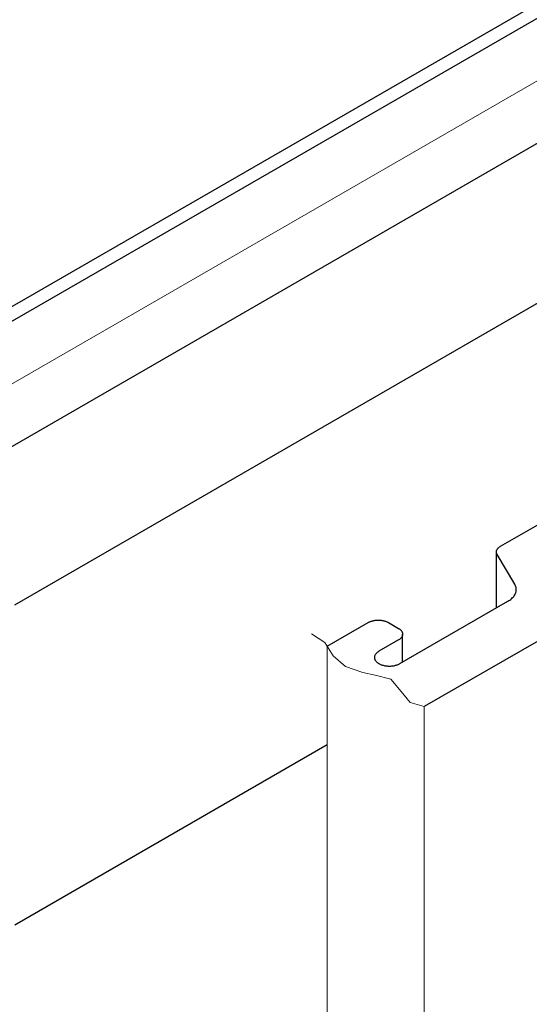
# Model space of a CAD drawing. Units: metres. Extents: x 15.77 to 16.82, y -0.61 to 0.88.
# Drawn here: x 15.95 to 16.1, y -0.14 to 0.14 of the extents above; entities that cross this region are included whole.
import ezdxf

# ---------------------------------------------------------------- set-up
doc = ezdxf.new("R2010")
doc.units = ezdxf.units.M
doc.linetypes.add('AUSGEZOGEN', pattern=[0])
doc.layers.add('XR$1$TB_815_1', color=7, linetype='AUSGEZOGEN')

msp = doc.modelspace()

# ---------------------------------------------------------------- linework, layer by layer
at = {"layer": 'XR$1$TB_815_1', "color": 7, "linetype": 'AUSGEZOGEN', "lineweight": -3, "transparency": 33554687}
for p, q in [((15.90906, 0.03791), (16.42171, 0.33388)), ((15.91267, 0.03582), (16.42171, 0.32972)), ((15.91267, -0.00001), (16.42171, 0.29388)), ((15.95237, -0.02293), (16.37134, 0.21897)), ((15.95237, -0.11459), (16.04182, -0.06295))]:
    msp.add_line(p, q, dxfattribs=at)
at = {"layer": 'XR$1$TB_815_1', "color": 7, "linetype": 'AUSGEZOGEN', "lineweight": 13, "transparency": 33554687}
for p, q in [((15.91412, 0.01874), (16.29851, 0.24067)), ((16.0373, -0.03131), (16.04113, -0.03371)), ((16.04113, -0.03371), (16.04353, -0.03754)), ((16.04182, -0.0348), (16.04182, -0.39823)), ((16.04353, -0.03754), (16.04704, -0.04058)), ((16.04704, -0.04058), (16.05199, -0.04233)), ((16.05199, -0.04233), (16.05551, -0.04313)), ((16.05551, -0.04313), (16.05998, -0.04425)), ((16.05998, -0.04425), (16.06301, -0.04776)), ((16.06301, -0.04776), (16.06557, -0.05096)), ((16.06557, -0.05096), (16.06955, -0.05212)), ((16.06955, -0.05212), (16.06955, -0.41424))]:
    msp.add_line(p, q, dxfattribs=at)
at = {"layer": 'XR$1$TB_815_1', "color": 7, "linetype": 'AUSGEZOGEN', "lineweight": 25, "transparency": 33554687}
for p, q in [((16.45191, 0.16863), (16.06955, -0.05212)), ((16.09142, -0.00616), (16.15025, 0.0278)), ((16.09023, -0.00777), (16.09024, -0.00765)), ((16.09023, -0.00789), (16.09023, -0.00777)), ((16.09024, -0.00801), (16.09023, -0.00789)), ((16.09023, -0.02385), (16.09023, -0.00801)), ((16.09024, -0.00765), (16.09026, -0.00753)), ((16.09026, -0.00813), (16.09024, -0.00801)), ((16.09026, -0.00753), (16.09029, -0.00741)), ((16.09029, -0.00824), (16.09026, -0.00813)), ((16.09029, -0.00741), (16.09033, -0.00729)), ((16.09033, -0.00836), (16.09029, -0.00824)), ((16.09033, -0.00729), (16.09039, -0.00718)), ((16.09039, -0.00848), (16.09033, -0.00836)), ((16.09039, -0.00718), (16.09045, -0.00707)), ((16.09045, -0.00707), (16.09052, -0.00695)), ((16.09052, -0.00695), (16.0906, -0.00684)), ((16.0906, -0.00684), (16.09069, -0.00674)), ((16.09069, -0.00674), (16.09079, -0.00663)), ((16.09079, -0.00663), (16.0909, -0.00653)), ((16.0909, -0.00653), (16.09102, -0.00643)), ((16.09102, -0.00643), (16.09115, -0.00634)), ((16.09115, -0.00634), (16.09128, -0.00625)), ((16.09128, -0.00625), (16.09142, -0.00616)), ((16.09045, -0.00859), (16.09039, -0.00848)), ((16.09548, -0.01709), (16.09045, -0.00859)), ((16.09561, -0.01731), (16.09548, -0.01709)), ((16.09571, -0.01754), (16.09561, -0.01731)), ((16.09561, -0.01991), (16.09571, -0.01968)), ((16.09579, -0.01778), (16.09571, -0.01754)), ((16.09571, -0.01968), (16.09579, -0.01944)), ((16.09586, -0.01801), (16.09579, -0.01778)), ((16.09579, -0.01944), (16.09586, -0.01921)), ((16.0959, -0.01825), (16.09586, -0.01801)), ((16.09586, -0.01921), (16.0959, -0.01897)), ((16.09592, -0.01849), (16.0959, -0.01825)), ((16.0959, -0.01897), (16.09592, -0.01873)), ((16.09592, -0.01873), (16.09592, -0.01849)), ((16.06263, -0.03978), (16.09353, -0.02194)), ((16.09353, -0.02194), (16.09382, -0.02177)), ((16.09382, -0.02177), (16.09409, -0.02159)), ((16.09409, -0.02159), (16.09434, -0.0214)), ((16.09434, -0.0214), (16.09457, -0.02121)), ((16.09457, -0.02121), (16.09479, -0.021)), ((16.09479, -0.021), (16.09499, -0.02079)), ((16.09499, -0.02079), (16.09518, -0.02058)), ((16.09518, -0.02058), (16.09534, -0.02036)), ((16.09534, -0.02036), (16.09548, -0.02014)), ((16.09548, -0.02014), (16.09561, -0.01991)), ((16.04182, -0.0348), (16.05354, -0.02803)), ((16.05354, -0.02803), (16.0537, -0.02795)), ((16.0537, -0.02795), (16.05386, -0.02787)), ((16.05386, -0.02787), (16.05403, -0.02779)), ((16.05403, -0.02779), (16.0542, -0.02772)), ((16.0542, -0.02772), (16.05439, -0.02766)), ((16.05439, -0.02766), (16.05457, -0.0276)), ((16.05457, -0.0276), (16.05477, -0.02755)), ((16.05477, -0.02755), (16.05496, -0.0275)), ((16.05496, -0.0275), (16.05517, -0.02746)), ((16.05517, -0.02746), (16.05537, -0.02742)), ((16.05537, -0.02742), (16.05558, -0.02739)), ((16.05558, -0.02739), (16.05579, -0.02737)), ((16.05579, -0.02737), (16.056, -0.02736)), ((16.056, -0.02736), (16.05621, -0.02735)), ((16.05621, -0.02735), (16.05643, -0.02734)), ((16.05643, -0.02734), (16.05664, -0.02735)), ((16.05664, -0.02735), (16.05685, -0.02736)), ((16.05685, -0.02736), (16.05707, -0.02737)), ((16.05707, -0.02737), (16.05728, -0.02739)), ((16.05728, -0.02739), (16.05748, -0.02742)), ((16.05748, -0.02742), (16.05769, -0.02746)), ((16.05769, -0.02746), (16.05789, -0.0275)), ((16.05789, -0.0275), (16.05809, -0.02755)), ((16.05809, -0.02755), (16.05828, -0.0276)), ((16.05828, -0.0276), (16.05847, -0.02766)), ((16.05847, -0.02766), (16.05865, -0.02772)), ((16.05865, -0.02772), (16.05883, -0.02779)), ((16.05883, -0.02779), (16.059, -0.02787)), ((16.059, -0.02787), (16.05916, -0.02795)), ((16.05916, -0.02795), (16.05931, -0.02803)), ((16.05931, -0.02803), (16.0622, -0.0297)), ((16.0622, -0.0297), (16.06235, -0.02979)), ((16.0622, -0.0297), (16.06235, -0.02979)), ((16.06235, -0.02979), (16.06249, -0.02988)), ((16.06235, -0.02979), (16.06249, -0.02988)), ((16.06249, -0.02988), (16.06262, -0.02998)), ((16.06249, -0.02988), (16.06262, -0.02998)), ((16.06262, -0.02998), (16.06274, -0.03008)), ((16.06262, -0.02998), (16.06274, -0.03008)), ((16.06274, -0.03008), (16.06285, -0.03019)), ((16.06274, -0.03008), (16.06285, -0.03019)), ((16.06285, -0.03019), (16.06295, -0.0303)), ((16.06285, -0.03019), (16.06295, -0.0303)), ((16.06295, -0.0303), (16.06304, -0.03041)), ((16.06295, -0.0303), (16.06304, -0.03041)), ((16.06304, -0.03041), (16.06313, -0.03052)), ((16.06304, -0.03041), (16.06313, -0.03052)), ((16.06313, -0.03052), (16.0632, -0.03064)), ((16.06313, -0.03052), (16.0632, -0.03064)), ((16.0632, -0.03064), (16.06326, -0.03076)), ((16.0632, -0.03064), (16.06326, -0.03076)), ((16.06326, -0.03076), (16.06331, -0.03088)), ((16.06326, -0.03076), (16.06331, -0.03088)), ((16.06331, -0.03088), (16.06335, -0.031)), ((16.06331, -0.03088), (16.06335, -0.031)), ((16.06335, -0.031), (16.06337, -0.03112)), ((16.06335, -0.031), (16.06337, -0.03112)), ((16.0622, -0.03303), (16.05657, -0.03628)), ((16.0622, -0.03303), (16.05657, -0.03628)), ((16.06235, -0.03294), (16.0622, -0.03303)), ((16.06235, -0.03294), (16.0622, -0.03303)), ((16.06249, -0.03285), (16.06235, -0.03294)), ((16.06249, -0.03285), (16.06235, -0.03294)), ((16.06262, -0.03275), (16.06249, -0.03285)), ((16.06262, -0.03275), (16.06249, -0.03285)), ((16.06274, -0.03265), (16.06262, -0.03275)), ((16.06274, -0.03265), (16.06262, -0.03275)), ((16.06285, -0.03254), (16.06274, -0.03265)), ((16.06285, -0.03254), (16.06274, -0.03265)), ((16.06295, -0.03244), (16.06285, -0.03254)), ((16.06295, -0.03244), (16.06285, -0.03254)), ((16.06304, -0.03232), (16.06295, -0.03244)), ((16.06304, -0.03232), (16.06295, -0.03244)), ((16.06313, -0.03221), (16.06304, -0.03232)), ((16.06313, -0.03221), (16.06304, -0.03232)), ((16.0632, -0.03209), (16.06313, -0.03221)), ((16.0632, -0.03209), (16.06313, -0.03221)), ((16.06326, -0.03198), (16.0632, -0.03209)), ((16.06326, -0.03198), (16.0632, -0.03209)), ((16.06331, -0.03186), (16.06326, -0.03198)), ((16.06331, -0.03186), (16.06326, -0.03198)), ((16.06335, -0.03173), (16.06331, -0.03186)), ((16.06335, -0.03173), (16.06331, -0.03186)), ((16.06337, -0.03161), (16.06335, -0.03173)), ((16.06337, -0.03161), (16.06335, -0.03173)), ((16.06337, -0.03112), (16.06339, -0.03124)), ((16.06337, -0.03112), (16.06339, -0.03124)), ((16.06339, -0.03149), (16.06337, -0.03161)), ((16.06339, -0.03149), (16.06337, -0.03161)), ((16.06339, -0.03124), (16.0634, -0.03137)), ((16.06339, -0.03124), (16.0634, -0.03137)), ((16.0634, -0.03137), (16.06339, -0.03149)), ((16.0634, -0.03137), (16.06339, -0.03149)), ((16.0634, -0.03934), (16.0634, -0.03149)), ((16.05613, -0.03658), (16.05601, -0.03669)), ((16.05613, -0.03658), (16.05601, -0.03669)), ((16.05627, -0.03648), (16.05613, -0.03658)), ((16.05627, -0.03648), (16.05613, -0.03658)), ((16.05642, -0.03638), (16.05627, -0.03648)), ((16.05642, -0.03638), (16.05627, -0.03648)), ((16.05657, -0.03628), (16.05642, -0.03638)), ((16.05657, -0.03628), (16.05642, -0.03638)), ((16.05534, -0.03777), (16.05532, -0.0379)), ((16.05534, -0.03777), (16.05532, -0.0379)), ((16.05532, -0.0379), (16.05532, -0.03803)), ((16.05532, -0.03803), (16.05532, -0.03816)), ((16.05532, -0.03816), (16.05534, -0.03829)), ((16.05532, -0.03816), (16.05534, -0.03829)), ((16.05537, -0.03765), (16.05534, -0.03777)), ((16.05537, -0.03765), (16.05534, -0.03777)), ((16.05534, -0.03829), (16.05537, -0.03842)), ((16.05534, -0.03829), (16.05537, -0.03842)), ((16.05541, -0.03752), (16.05537, -0.03765)), ((16.05541, -0.03752), (16.05537, -0.03765)), ((16.05537, -0.03842), (16.05541, -0.03855)), ((16.05537, -0.03842), (16.05541, -0.03855)), ((16.05546, -0.03739), (16.05541, -0.03752)), ((16.05546, -0.03739), (16.05541, -0.03752)), ((16.05541, -0.03855), (16.05546, -0.03867)), ((16.05541, -0.03855), (16.05546, -0.03867)), ((16.05553, -0.03727), (16.05546, -0.03739)), ((16.05553, -0.03727), (16.05546, -0.03739)), ((16.05546, -0.03867), (16.05553, -0.0388)), ((16.05546, -0.03867), (16.05553, -0.0388)), ((16.0556, -0.03715), (16.05553, -0.03727)), ((16.0556, -0.03715), (16.05553, -0.03727)), ((16.05553, -0.0388), (16.0556, -0.03892)), ((16.05553, -0.0388), (16.0556, -0.03892)), ((16.05569, -0.03703), (16.0556, -0.03715)), ((16.05569, -0.03703), (16.0556, -0.03715)), ((16.0556, -0.03892), (16.05569, -0.03904)), ((16.0556, -0.03892), (16.05569, -0.03904)), ((16.05578, -0.03691), (16.05569, -0.03703)), ((16.05578, -0.03691), (16.05569, -0.03703)), ((16.05569, -0.03904), (16.05578, -0.03916)), ((16.05569, -0.03904), (16.05578, -0.03916)), ((16.05589, -0.0368), (16.05578, -0.03691)), ((16.05589, -0.0368), (16.05578, -0.03691)), ((16.05578, -0.03916), (16.05589, -0.03927)), ((16.05578, -0.03916), (16.05589, -0.03927)), ((16.05601, -0.03669), (16.05589, -0.0368)), ((16.05601, -0.03669), (16.05589, -0.0368)), ((16.05589, -0.03927), (16.05601, -0.03938)), ((16.05589, -0.03927), (16.05601, -0.03938)), ((16.05601, -0.03938), (16.05613, -0.03949)), ((16.05601, -0.03938), (16.05613, -0.03949)), ((16.05613, -0.03949), (16.05627, -0.03959)), ((16.05613, -0.03949), (16.05627, -0.03959)), ((16.05627, -0.03959), (16.05642, -0.03969)), ((16.05627, -0.03959), (16.05642, -0.03969)), ((16.05642, -0.03969), (16.05657, -0.03978)), ((16.05642, -0.03969), (16.05657, -0.03978)), ((16.05657, -0.03978), (16.05673, -0.03987)), ((16.05657, -0.03978), (16.05673, -0.03987)), ((16.05673, -0.03987), (16.0569, -0.03996)), ((16.0569, -0.03996), (16.05708, -0.04004)), ((16.05708, -0.04004), (16.05727, -0.04011)), ((16.05727, -0.04011), (16.05746, -0.04018)), ((16.05746, -0.04018), (16.05766, -0.04024)), ((16.05766, -0.04024), (16.05786, -0.04029)), ((16.05786, -0.04029), (16.05807, -0.04034)), ((16.05807, -0.04034), (16.05828, -0.04039)), ((16.05828, -0.04039), (16.05849, -0.04042)), ((16.05849, -0.04042), (16.05871, -0.04045)), ((16.05871, -0.04045), (16.05893, -0.04048)), ((16.05893, -0.04048), (16.05915, -0.04049)), ((16.05915, -0.04049), (16.05938, -0.0405)), ((16.05938, -0.0405), (16.0596, -0.04051)), ((16.0596, -0.04051), (16.05983, -0.0405)), ((16.05983, -0.0405), (16.06005, -0.04049)), ((16.06005, -0.04049), (16.06027, -0.04048)), ((16.06027, -0.04048), (16.06049, -0.04045)), ((16.06049, -0.04045), (16.06071, -0.04042)), ((16.06071, -0.04042), (16.06093, -0.04039)), ((16.06093, -0.04039), (16.06114, -0.04034)), ((16.06114, -0.04034), (16.06135, -0.04029)), ((16.06135, -0.04029), (16.06155, -0.04024)), ((16.06155, -0.04024), (16.06175, -0.04018)), ((16.06175, -0.04018), (16.06194, -0.04011)), ((16.06194, -0.04011), (16.06212, -0.04004)), ((16.06212, -0.04004), (16.0623, -0.03996)), ((16.0623, -0.03996), (16.06247, -0.03987)), ((16.06247, -0.03987), (16.06263, -0.03978))]:
    msp.add_line(p, q, dxfattribs=at)

doc.saveas('drawing.dxf')
